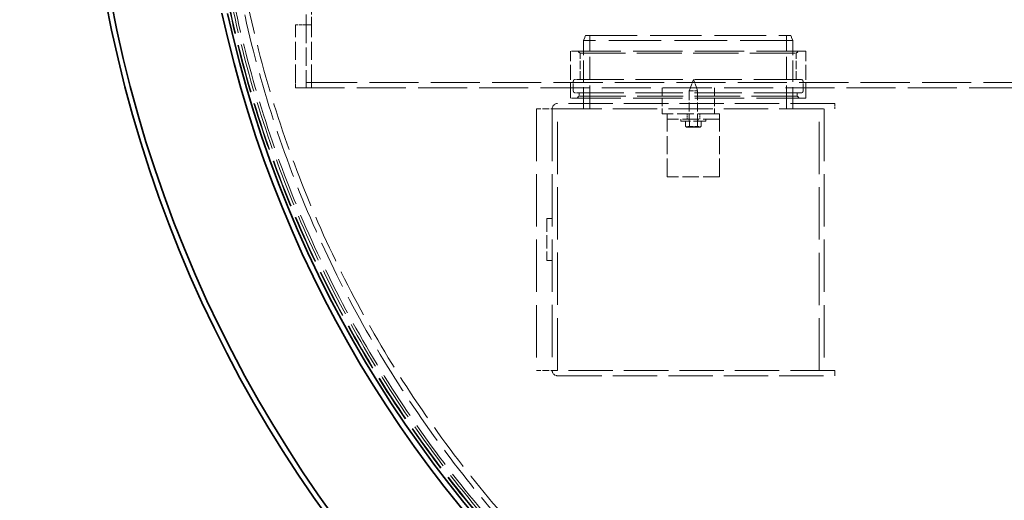
# Model space of a CAD drawing. Units: millimetres. Extents: x 3680 to 14027, y -627 to 9840.
# Drawn here: x 7495 to 8436, y 3075 to 3534 of the extents above; entities that cross this region are included whole.
import ezdxf

# ---------------------------------------------------------------- set-up
doc = ezdxf.new("R2010")
doc.units = ezdxf.units.MM
doc.header["$LTSCALE"] = 24
doc.linetypes.add('DASHED_SPACE', pattern=[0.2067, 0.1654, -0.0413])
doc.layers.add('Dimension (ISO)', color=3, linetype='Continuous', lineweight=9)
doc.layers.add('Visible (ISO)', color=7, linetype='Continuous', lineweight=35)
doc.layers.add('Hidden (ISO)', color=7, linetype='DASHED_SPACE', lineweight=9, true_color=0x0080c0)
doc.styles.add('Note Text (ISO)', font='tahoma.ttf')
doc.dimstyles.new('Default (ISO)', dxfattribs={"dimscale": 24, "dimtxt": 3.5, "dimasz": 3.5, "dimexe": 1.5, "dimexo": 0, "dimgap": 1, "dimtad": 1, "dimrnd": 1e-08, "dimtxsty": 'Note Text (ISO)', "dimcen": 0.09, "dimdle": 10, "dimclrd": 256, "dimclre": 256, "dimclrt": 256, "dimazin": 2, "dimtfac": 1.001486, "dimtmove": 0, "dimatfit": 3, "dimfxl": 1, "dimtolj": 1, "dimlwd": -1, "dimlwe": -1, "dimarcsym": 0})

# ---------------------------------------------------------------- blocks, each defined once
blk = doc.blocks.new('*D28')
at = {"layer": 'Defpoints', "color": 0, "transparency": 16777216}
for p in [(7923.95, 4464.69), (9643.46, 3092.37)]:
    blk.add_point(p, dxfattribs=at)
at = {"layer": 'Dimension (ISO)', "transparency": 16777216}
for p, q in [((7923.95, 4464.69), (7502.83, 4800.78)), ((9577.81, 3144.77), (7989.6, 4412.3))]:
    blk.add_line(p, q, dxfattribs=at)
for points in [[(7998.33, 4423.24), (7980.87, 4401.35), (7923.95, 4464.69)], [(9586.54, 3155.71), (9569.07, 3133.83), (9643.46, 3092.37)]]:
    blk.add_solid(points, dxfattribs=at)
at = {"layer": 'Dimension (ISO)', "transparency": 16777216, "insert": (7593, 4875.28), "char_height": 84, "attachment_point": 1, "rotation": 321.40708, "style": 'Note Text (ISO)'}
blk.add_mtext('\\A1;∅2200', dxfattribs=at)
blk = doc.blocks.new('*D29')
at = {"layer": 'Defpoints', "color": 0, "transparency": 16777216}
for p in [(7670.16, 4295.26), (9897.25, 3261.81)]:
    blk.add_point(p, dxfattribs=at)
at = {"layer": 'Dimension (ISO)', "transparency": 16777216}
for p, q in [((7670.16, 4295.26), (7248.57, 4490.89)), ((9821.05, 3297.17), (7746.36, 4259.9))]:
    blk.add_line(p, q, dxfattribs=at)
for points in [[(7752.25, 4272.6), (7740.46, 4247.2), (7670.16, 4295.26)], [(9826.94, 3309.87), (9815.16, 3284.47), (9897.25, 3261.81)]]:
    blk.add_solid(points, dxfattribs=at)
at = {"layer": 'Dimension (ISO)', "transparency": 16777216, "insert": (7318.53, 4584.63), "char_height": 84, "attachment_point": 1, "rotation": 335.10703, "style": 'Note Text (ISO)'}
blk.add_mtext('\\A1;∅2455', dxfattribs=at)

msp = doc.modelspace()

# ---------------------------------------------------------------- linework, layer by layer
at = {"layer": 'Hidden (ISO)', "ltscale": 2.493142}
for p, q in [((7768.7037, 3528.5327), (7768.7037, 3548.5327)), ((7773.7037, 3548.5327), (7773.7037, 3528.5327))]:
    msp.add_line(p, q, dxfattribs=at)
at = {"layer": 'Hidden (ISO)', "ltscale": 0.793524}
msp.add_line((7768.7037, 3528.5327), (7758.7037, 3528.5327), dxfattribs=at)
at = {"layer": 'Hidden (ISO)', "ltscale": 4.36483}
for p, q in [((7758.7037, 3473.5327), (7758.7037, 3528.5327)), ((7768.7037, 3528.5327), (7768.7037, 3473.5327)), ((7773.7037, 3473.5327), (7773.7037, 3528.5327))]:
    msp.add_line(p, q, dxfattribs=at)
at = {"layer": 'Hidden (ISO)', "ltscale": 0.396712}
for p, q in [((7768.7037, 3528.5327), (7773.7037, 3528.5327)), ((7758.7037, 3468.5327), (7758.7037, 3473.5327)), ((7773.7037, 3473.6327), (7768.7037, 3473.6327)), ((7768.7037, 3473.5327), (7768.7037, 3468.5327)), ((7773.8037, 3473.5327), (7773.8037, 3468.5327)), ((8021.2037, 3468.5327), (8021.2037, 3473.5327)), ((8246.2037, 3468.5327), (8246.2037, 3473.5327)), ((8033.7037, 3453.5327), (8033.7037, 3448.5327)), ((8233.7037, 3453.5327), (8233.7037, 3448.5327)), ((8273.7037, 3448.5327), (8273.7037, 3453.5327)), ((8113.7037, 3438.5327), (8113.7037, 3443.5327)), ((8132.7037, 3443.5327), (8132.7037, 3438.5327)), ((8144.7037, 3443.5327), (8144.7037, 3438.5327)), ((8163.7037, 3443.5327), (8158.7037, 3443.5327)), ((8163.7037, 3438.5327), (8163.7037, 3443.5327)), ((7998.7037, 3343.5327), (8003.7037, 3343.5327)), ((7998.7037, 3303.5327), (8003.7037, 3303.5327)), ((8273.7037, 3198.5327), (8273.7037, 3193.5327))]:
    msp.add_line(p, q, dxfattribs=at)
at = {"layer": 'Hidden (ISO)', "ltscale": 0.427279}
for p, q in [((8035.7037, 3518.5327), (8033.7037, 3513.5327)), ((8231.7037, 3518.5327), (8233.7037, 3513.5327))]:
    msp.add_line(p, q, dxfattribs=at)
at = {"layer": 'Hidden (ISO)', "ltscale": 12.412356}
msp.add_line((8035.7037, 3518.5327), (8231.7037, 3518.5327), dxfattribs=at)
at = {"layer": 'Hidden (ISO)', "ltscale": 5.555265}
for p, q in [((8039.9037, 3448.5327), (8039.9037, 3518.5327)), ((8227.5037, 3448.5327), (8227.5037, 3518.5327))]:
    msp.add_line(p, q, dxfattribs=at)
at = {"layer": 'Hidden (ISO)', "ltscale": 12.665669}
msp.add_line((8233.7037, 3513.5327), (8033.7037, 3513.5327), dxfattribs=at)
at = {"layer": 'Hidden (ISO)', "ltscale": 5.158453}
for p, q in [((8033.7037, 3448.5327), (8033.7037, 3513.5327)), ((8233.7037, 3448.5327), (8233.7037, 3513.5327))]:
    msp.add_line(p, q, dxfattribs=at)
at = {"layer": 'Hidden (ISO)', "ltscale": 11.874065}
for p, q in [((8246.2037, 3503.5327), (8021.2037, 3503.5327)), ((8246.2037, 3458.5327), (8021.2037, 3458.5327))]:
    msp.add_line(p, q, dxfattribs=at)
at = {"layer": 'Hidden (ISO)', "ltscale": 3.571206}
for p, q in [((8021.2037, 3458.5327), (8021.2037, 3503.5327)), ((8246.2037, 3458.5327), (8246.2037, 3503.5327))]:
    msp.add_line(p, q, dxfattribs=at)
at = {"layer": 'Hidden (ISO)', "ltscale": 0.224371}
for p, q in [((8030.4537, 3501.5327), (8028.4537, 3503.5327)), ((8236.9537, 3501.5327), (8238.9537, 3503.5327)), ((8029.4537, 3460.5327), (8027.4537, 3458.5327)), ((8237.9537, 3460.5327), (8239.9537, 3458.5327))]:
    msp.add_line(p, q, dxfattribs=at)
at = {"layer": 'Hidden (ISO)', "ltscale": 10.897753}
msp.add_line((8030.4537, 3501.5327), (8236.9537, 3501.5327), dxfattribs=at)
at = {"layer": 'Hidden (ISO)', "ltscale": 1.983959}
for p, q in [((8030.4537, 3476.5327), (8030.4537, 3501.5327)), ((8236.9537, 3476.5327), (8236.9537, 3501.5327)), ((8108.7037, 3468.5327), (8108.7037, 3443.5327)), ((8158.7037, 3468.5327), (8158.7037, 3443.5327))]:
    msp.add_line(p, q, dxfattribs=at)
at = {"layer": 'Hidden (ISO)', "ltscale": 11.82715}
msp.add_line((8580.1134, 3473.5327), (7758.7037, 3473.5327), dxfattribs=at)
at = {"layer": 'Hidden (ISO)', "ltscale": 0.012366}
for p, q in [((7773.7037, 3473.6327), (7773.8037, 3473.6327)), ((7773.8037, 3473.5327), (7773.8037, 3473.6327)), ((8113.7037, 3438.4327), (8113.7037, 3438.5327)), ((8163.7037, 3438.4327), (8163.7037, 3438.5327))]:
    msp.add_line(p, q, dxfattribs=at)
at = {"layer": 'Hidden (ISO)', "ltscale": 0.714161}
for p, q in [((8023.9537, 3465.5327), (8023.9537, 3474.5327)), ((8243.4537, 3465.5327), (8243.4537, 3474.5327))]:
    msp.add_line(p, q, dxfattribs=at)
at = {"layer": 'Hidden (ISO)', "ltscale": 11.372716}
for p, q in [((8241.4537, 3476.5327), (8025.9537, 3476.5327)), ((8241.4537, 3463.5327), (8025.9537, 3463.5327))]:
    msp.add_line(p, q, dxfattribs=at)
at = {"layer": 'Hidden (ISO)', "ltscale": 0.92806}
for q in [(8134.7037, 3465.5428), (8142.7037, 3465.5428)]:
    msp.add_line((8138.7037, 3476.5327), q, dxfattribs=at)
at = {"layer": 'Hidden (ISO)', "ltscale": 11.789209}
msp.add_line((7758.7037, 3468.5327), (8577.4784, 3468.5327), dxfattribs=at)
at = {"layer": 'Hidden (ISO)', "ltscale": 0.237987}
for p, q in [((8029.4537, 3460.5327), (8029.4537, 3463.5327)), ((8237.9537, 3460.5327), (8237.9537, 3463.5327))]:
    msp.add_line(p, q, dxfattribs=at)
at = {"layer": 'Hidden (ISO)', "ltscale": 0.997197}
msp.add_line((8134.7037, 3465.5428), (8142.7037, 3465.5428), dxfattribs=at)
at = {"layer": 'Hidden (ISO)', "ltscale": 2.214911}
for p, q in [((8134.7037, 3465.5428), (8134.7037, 3437.6327)), ((8142.7037, 3465.5428), (8142.7037, 3437.6327))]:
    msp.add_line(p, q, dxfattribs=at)
at = {"layer": 'Hidden (ISO)', "ltscale": 10.679729}
for p, q in [((8273.7037, 3453.5327), (8008.8037, 3453.5327)), ((8008.8037, 3448.5327), (8273.7037, 3448.5327)), ((8273.7037, 3198.5327), (8008.8037, 3198.5327)), ((8008.8037, 3193.5327), (8273.7037, 3193.5327))]:
    msp.add_line(p, q, dxfattribs=at)
at = {"layer": 'Hidden (ISO)', "ltscale": 11.003301}
msp.add_line((8237.9537, 3460.5327), (8029.4537, 3460.5327), dxfattribs=at)
at = {"layer": 'Hidden (ISO)', "ltscale": 1.587147}
for p, q in [((8008.7037, 3448.5327), (7988.7037, 3448.5327)), ((8008.7037, 3198.5327), (7988.7037, 3198.5327))]:
    msp.add_line(p, q, dxfattribs=at)
at = {"layer": 'Hidden (ISO)', "ltscale": 12.598774}
for p, q in [((7988.7037, 3448.5327), (7988.7037, 3198.5327)), ((8258.7037, 3198.5327), (8258.7037, 3448.5327)), ((8263.7037, 3448.5327), (8263.7037, 3198.5327))]:
    msp.add_line(p, q, dxfattribs=at)
at = {"layer": 'Hidden (ISO)', "ltscale": 12.588696}
for p, q in [((8003.7037, 3448.4327), (8003.7037, 3198.6327)), ((8008.7037, 3198.6327), (8008.7037, 3448.4327))]:
    msp.add_line(p, q, dxfattribs=at)
at = {"layer": 'Hidden (ISO)', "ltscale": 0.007836}
for p, q in [((8008.7037, 3448.5327), (8008.8037, 3448.5327)), ((8008.7037, 3448.4327), (8008.7037, 3448.5327)), ((8008.7037, 3198.5327), (8008.7037, 3198.6327)), ((8008.8037, 3198.5327), (8008.7037, 3198.5327))]:
    msp.add_line(p, q, dxfattribs=at)
at = {"layer": 'Hidden (ISO)', "ltscale": 3.968018}
for p, q in [((8158.7037, 3443.5327), (8108.7037, 3443.5327)), ((8163.7037, 3438.5327), (8113.7037, 3438.5327)), ((8163.7037, 3383.5327), (8113.7037, 3383.5327))]:
    msp.add_line(p, q, dxfattribs=at)
at = {"layer": 'Hidden (ISO)', "ltscale": 4.356894}
for p, q in [((8113.7037, 3383.5327), (8113.7037, 3438.4327)), ((8163.7037, 3383.5327), (8163.7037, 3438.4327))]:
    msp.add_line(p, q, dxfattribs=at)
at = {"layer": 'Hidden (ISO)', "ltscale": 0.158625}
for p, q in [((8126.7037, 3438.5327), (8126.7037, 3436.5327)), ((8134.5037, 3438.5327), (8134.5037, 3436.5327)), ((8142.9037, 3438.5327), (8142.9037, 3436.5327)), ((8150.7037, 3438.5327), (8150.7037, 3436.5327))]:
    msp.add_line(p, q, dxfattribs=at)
at = {"layer": 'Hidden (ISO)', "ltscale": 2.991791}
msp.add_line((8150.7037, 3436.5327), (8126.7037, 3436.5327), dxfattribs=at)
at = {"layer": 'Hidden (ISO)', "ltscale": 0.390319}
for p, q in [((8131.1981, 3436.5327), (8131.1981, 3431.6133)), ((8134.9422, 3436.5327), (8134.9422, 3431.6133)), ((8134.9596, 3436.5327), (8134.9596, 3431.6133)), ((8142.4478, 3436.5327), (8142.4478, 3431.6133)), ((8142.4651, 3436.5327), (8142.4651, 3431.6133)), ((8146.2092, 3436.5327), (8146.2092, 3431.6133))]:
    msp.add_line(p, q, dxfattribs=at)
at = {"layer": 'Hidden (ISO)', "ltscale": 0.09152}
for p, q in [((8132.2037, 3431.0327), (8131.2039, 3431.61)), ((8145.2037, 3431.0327), (8146.2034, 3431.61))]:
    msp.add_line(p, q, dxfattribs=at)
at = {"layer": 'Hidden (ISO)', "ltscale": 0.27069}
msp.add_line((8132.2037, 3431.0327), (8133.0788, 3431.0327), dxfattribs=at)
at = {"layer": 'Hidden (ISO)', "ltscale": 0.540102}
for p, q in [((8133.0788, 3431.0327), (8138.7123, 3431.0327)), ((8138.7123, 3431.0327), (8144.3371, 3431.0327))]:
    msp.add_line(p, q, dxfattribs=at)
at = {"layer": 'Hidden (ISO)', "ltscale": 1.296386}
msp.add_line((8133.5037, 3431.5827), (8143.9037, 3431.5827), dxfattribs=at)
at = {"layer": 'Hidden (ISO)', "ltscale": 0.043549}
for p, q in [((8133.5037, 3431.0327), (8133.5037, 3431.5827)), ((8143.9037, 3431.0327), (8143.9037, 3431.5827))]:
    msp.add_line(p, q, dxfattribs=at)
at = {"layer": 'Hidden (ISO)', "ltscale": 0.269313}
msp.add_line((8144.3371, 3431.0327), (8145.2037, 3431.0327), dxfattribs=at)
at = {"layer": 'Hidden (ISO)', "ltscale": 3.174394}
msp.add_line((7998.7037, 3343.5327), (7998.7037, 3303.5327), dxfattribs=at)
at = {"layer": 'Hidden (ISO)', "ltscale": 11.651343}
msp.add_circle((8783.7037, 3778.5327), 1113.0975, dxfattribs=at)
at = {"layer": 'Hidden (ISO)', "ltscale": 11.645088}
msp.add_circle((8783.7037, 3778.5327), 1112.5, dxfattribs=at)
at = {"layer": 'Hidden (ISO)', "ltscale": 11.616826}
msp.add_circle((8783.7037, 3778.5327), 1109.8, dxfattribs=at)
at = {"layer": 'Hidden (ISO)', "ltscale": 11.592752}
msp.add_circle((8783.7037, 3778.5327), 1107.5, dxfattribs=at)
at = {"layer": 'Hidden (ISO)', "ltscale": 11.610197}
msp.add_circle((8783.7037, 3778.5327), 1100, dxfattribs=at)
at = {"layer": 'Hidden (ISO)', "ltscale": 11.654545}
msp.add_circle((8783.7037, 3778.5327), 1095, dxfattribs=at)
at = {"layer": 'Hidden (ISO)', "ltscale": 0.249224}
for centre, start, end in [((8025.9537, 3474.5327), 90, 180), ((8241.4537, 3474.5327), 0, 90), ((8025.9537, 3465.5327), 180, 270), ((8241.4537, 3465.5327), 270, 0)]:
    msp.add_arc(centre, 2, start, end, dxfattribs=at)
at = {"layer": 'Hidden (ISO)', "ltscale": 0.635677}
for centre, start, end in [((8008.8037, 3448.4327), 90, 180), ((8008.8037, 3198.6327), 180, 270)]:
    msp.add_arc(centre, 5.1, start, end, dxfattribs=at)
at = {"layer": 'Hidden (ISO)', "ltscale": 0.012366}
for centre, start, end in [((8008.8037, 3448.4327), 90, 180), ((8008.8037, 3198.6327), 180, 270)]:
    msp.add_arc(centre, 0.1, start, end, dxfattribs=at)
at = {"layer": 'Hidden (ISO)', "ltscale": 0.137028}
for centre, start, end in [((8133.6037, 3437.6327), 270, 0), ((8143.8037, 3437.6327), 180, 270)]:
    msp.add_arc(centre, 1.1, start, end, dxfattribs=at)
at = {"layer": 'Hidden (ISO)', "ltscale": 0.302292}
for points, weights in [([(8131.1981, 3431.6133), (8132.206, 3431.0327), (8133.0788, 3431.0327)], [1.14344672345, 1.10990658855, 1]), ([(8133.0702, 3431.0327), (8132.2013, 3431.0327), (8131.1981, 3431.6133)], [1, 1.10990658855, 1.14344672345]), ([(8134.9422, 3431.6133), (8133.939, 3431.0327), (8133.0702, 3431.0327)], [1.14344672345, 1.10990658855, 1]), ([(8133.0788, 3431.0327), (8133.9517, 3431.0327), (8134.9596, 3431.6133)], [1, 1.10990658855, 1.14344672345]), ([(8138.695, 3431.0327), (8136.9533, 3431.0327), (8134.9422, 3431.6133)], [1, 1.10990658855, 1.14344672345]), ([(8134.9596, 3431.6133), (8136.9707, 3431.0327), (8138.7123, 3431.0327)], [1.14344672345, 1.10990658855, 1]), ([(8142.4478, 3431.6133), (8140.4366, 3431.0327), (8138.695, 3431.0327)], [1.14344672345, 1.10990658855, 1]), ([(8138.7123, 3431.0327), (8140.454, 3431.0327), (8142.4651, 3431.6133)], [1, 1.10990658855, 1.14344672345]), ([(8144.3285, 3431.0327), (8143.4556, 3431.0327), (8142.4478, 3431.6133)], [1, 1.10990658855, 1.14344672345]), ([(8142.4651, 3431.6133), (8143.4683, 3431.0327), (8144.3371, 3431.0327)], [1.14344672345, 1.10990658855, 1]), ([(8146.2092, 3431.6133), (8145.2013, 3431.0327), (8144.3285, 3431.0327)], [1.14344672345, 1.10990658855, 1]), ([(8144.3371, 3431.0327), (8145.206, 3431.0327), (8146.2092, 3431.6133)], [1, 1.10990658855, 1.14344672345])]:
    msp.add_rational_spline(points, weights, degree=2, dxfattribs=at)
at = {"layer": 'Visible (ISO)'}
for radius, start, end in [(1227.5914, 189.3764626, 350.6235374), (1222.5914, 189.4151575, 350.5848425), (1121.15, 192.3006222, 347.6993778), (1115.9348, 192.3746508, 347.6253492)]:
    msp.add_arc((8783.7037, 3778.5327), radius, start, end, dxfattribs=at)

# ---------------------------------------------------------------- dimensions: what is measured, and where the dimension line sits
at = {"layer": 'Dimension (ISO)'}
for p1, p2, override, picture, middle in [((9643.461, 3092.3715), (7923.9463, 4464.694), {"dimgap": 1, "dimdec": 2, "dimlfac": 1, "dimtol": 0, "dimlim": 0, "dimtp": 0, "dimtm": 0, "dimtdec": 2, "dimatfit": 2}, '*D28', (7652.1666, 4681.5979)), ((9897.2465, 3261.8095), (7670.1608, 4295.256), {"dimgap": 1, "dimdec": 0, "dimlfac": 1, "dimtol": 0, "dimlim": 0, "dimtp": 0, "dimtm": 0, "dimtdec": 2, "dimatfit": 2}, '*D29', (7421.2687, 4410.7507))]:
    dim = msp.add_diameter_dim_2p(p1=p1, p2=p2, dimstyle='Default (ISO)', override=override, dxfattribs=at)
    dim.commit()
    dim.dimension.update_dxf_attribs({"geometry": picture, "text_midpoint": middle, "dimtype": 163})

doc.saveas('drawing.dxf')
